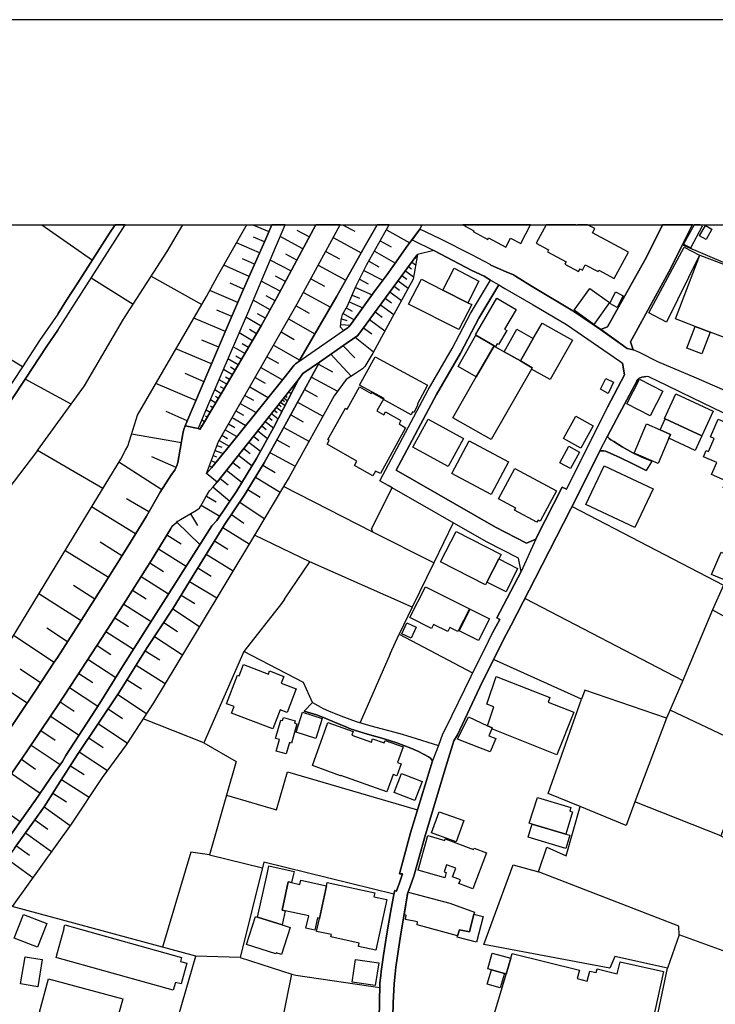
# Model space of a CAD drawing. Extents: x -10 to 410, y -24 to 273.
# Drawn here: x 255 to 335, y 160 to 273 of the extents above; entities that cross this region are included whole.
import ezdxf

# ---------------------------------------------------------------- set-up
doc = ezdxf.new("R2010")
doc.units = 0
for name, color, linetype in [('05_DM_LINE', 7, 'Continuous'), ('06_HOUSE_POLY', 160, 'Continuous'), ('08_ROAD_LINE', 3, 'Continuous'), ('09_ROAD_POLY', 5, 'Continuous'), ('印刷レイアウト', 1, 'Continuous'), ('印刷用フレーム', 1, 'Continuous'), ('背景', 3, 'Continuous')]:
    doc.layers.add(name, color=color, linetype=linetype)

msp = doc.modelspace()

# ---------------------------------------------------------------- linework, layer by layer
at = {"layer": '05_DM_LINE', "color": 253}
for p, q in [((257.510552, 249.647122), (263.294179, 245.587077)), ((281.683409, 249.647122), (283.528258, 248.864568)), ((291.987001, 249.647122), (293.408447, 248.911422)), ((288.153299, 248.24738), (286.793864, 248.969988)), ((297.01374, 249.071446), (299.693335, 247.571452)), ((282.468891, 246.415278), (279.838905, 247.575414)), ((283.018728, 247.669293), (281.768503, 248.219991)), ((287.423972, 246.887945), (284.823269, 248.274596)), ((290.914198, 248.165386), (294.098844, 246.430953)), ((296.303706, 247.805891), (297.573223, 247.091033)), ((286.728752, 245.587077), (285.48335, 246.251291)), ((290.04879, 246.579264), (291.633879, 245.716096)), ((295.629156, 246.602863), (298.039, 245.24739)), ((281.283434, 243.716045), (278.363371, 244.997276)), ((281.89356, 245.102696), (280.503809, 245.712134)), ((286.063504, 244.340986), (283.688455, 245.595001)), ((289.193373, 245.001238), (292.343913, 243.286442)), ((294.988368, 245.462192), (296.129039, 244.825366)), ((299.928635, 245.360562), (300.363406, 245.036378)), ((300.298983, 245.860617), (300.3889, 245.794127)), ((294.424061, 244.388011), (296.593783, 243.28248)), ((299.188628, 244.352699), (300.133963, 243.657479)), ((299.558632, 244.856717), (299.903486, 244.602813)), ((255.273652, 233.364567), (239.603635, 242.930908)), ((263.164299, 243.552059), (267.968829, 240.540356)), ((270.028307, 243.731721), (275.833982, 240.48179)), ((280.638856, 242.255153), (279.108545, 242.930908)), ((284.833949, 242.016924), (282.658371, 243.165347)), ((285.438563, 243.149672), (284.298926, 243.751185)), ((288.338989, 243.430964), (289.903407, 242.579336)), ((293.914187, 243.3879), (294.914299, 242.876131)), ((298.353537, 243.219952), (299.523492, 242.360573)), ((298.783141, 243.805962), (299.334012, 243.407537)), ((279.978776, 240.716056), (276.754167, 242.106669)), ((287.493218, 241.880154), (290.593804, 240.196536)), ((293.073239, 241.579397), (293.943471, 241.204399)), ((293.44841, 242.446528), (295.368362, 241.614537)), ((297.408203, 241.930969), (298.738354, 240.950495)), ((297.89844, 242.602763), (298.518557, 242.141809)), ((283.683632, 239.899569), (281.738531, 240.985635)), ((284.25414, 240.930858), (283.228535, 241.501194)), ((292.738376, 240.79426), (294.303828, 240.122294)), ((296.323343, 240.462153), (297.843663, 239.341119)), ((296.88386, 241.219902), (297.593894, 240.696592)), ((279.283211, 239.10668), (277.58409, 239.841002)), ((283.143785, 238.93098), (282.2236, 239.442577)), ((286.653304, 240.356733), (288.169146, 239.489602)), ((292.049013, 239.469965), (293.31853, 238.755108)), ((292.408336, 240.106619), (293.073239, 239.727831)), ((295.723551, 239.645665), (296.539006, 239.040362)), ((278.553885, 237.407387), (274.938601, 238.946483)), ((282.633911, 238.013034), (280.90344, 239.024687)), ((285.794097, 238.845025), (288.808556, 237.122305)), ((291.768582, 238.219912), (292.838973, 238.110531)), ((291.848853, 238.841063), (292.488262, 238.669153)), ((295.073462, 238.766821), (296.829083, 237.477839)), ((281.648614, 236.34113), (280.128982, 237.231687)), ((282.124037, 237.149693), (281.313406, 237.62615)), ((284.933512, 237.34503), (286.433507, 236.485651)), ((294.383754, 237.821487), (295.323231, 237.126267)), ((277.783217, 235.602846), (275.863265, 236.415199)), ((281.19834, 235.575457), (280.488306, 235.997309)), ((293.443587, 236.731631), (295.528559, 235.06765)), ((276.963973, 233.680827), (272.883946, 235.41526)), ((280.778383, 234.864562), (279.438585, 235.649699)), ((284.073272, 235.845036), (287.068438, 234.130067)), ((292.039022, 235.751157), (293.383987, 234.395684)), ((280.018739, 233.567655), (278.838794, 234.255124)), ((280.388742, 234.192596), (279.758979, 234.559843)), ((283.308805, 234.51299), (284.64378, 233.751279)), ((289.238504, 233.665324), (290.833927, 232.786308)), ((290.653404, 234.786358), (292.954039, 232.266787)), ((276.098565, 231.641847), (273.928844, 232.567716)), ((279.348668, 232.426984), (278.313417, 233.03246)), ((279.673885, 232.977855), (279.118191, 233.302039)), ((282.598771, 233.270688), (285.084063, 231.852859)), ((260.853673, 229.055958), (255.573375, 231.934852)), ((275.169078, 229.47781), (270.573321, 231.450472)), ((278.714081, 231.345052), (277.818357, 231.876286)), ((279.028274, 231.887999), (278.549061, 232.165329)), ((281.943514, 232.122266), (283.093831, 231.465975)), ((286.593704, 231.477861), (286.673975, 231.41137)), ((288.424083, 232.180832), (291.388932, 230.54424)), ((278.073294, 230.270699), (277.323296, 230.715978)), ((278.393688, 230.809856), (277.983377, 231.052047)), ((281.334077, 231.059798), (283.459012, 229.841096)), ((285.81339, 230.497386), (286.088997, 230.274661)), ((286.204064, 230.985556), (286.293981, 230.915276)), ((287.628955, 230.739577), (289.068316, 229.946516)), ((277.438707, 229.196518), (276.823413, 229.559804)), ((277.753933, 229.735676), (277.414247, 229.934802)), ((280.249216, 229.161378), (282.073394, 228.114586)), ((280.768736, 230.075534), (281.754034, 229.51295)), ((284.87908, 229.317613), (285.388609, 228.915226)), ((285.084063, 229.571517), (285.308683, 229.391855)), ((285.263897, 229.801994), (285.673863, 229.469887)), ((285.428917, 230.005082), (285.61323, 229.856771)), ((286.834172, 229.294187), (289.71875, 227.704275)), ((274.178613, 227.177003), (271.743275, 228.227757)), ((276.798953, 228.122338), (276.329042, 228.399668)), ((277.118313, 228.661323), (276.848562, 228.82152)), ((279.763802, 228.309751), (280.608539, 227.82537)), ((284.138729, 228.376241), (284.483583, 228.102873)), ((284.408135, 228.719889), (285.03342, 228.227757)), ((284.658249, 229.036321), (284.93868, 228.809806)), ((276.158165, 227.044195), (275.833982, 227.239532)), ((276.478559, 227.587142), (276.278399, 227.700486)), ((279.313528, 227.524613), (280.883803, 226.626305)), ((283.124148, 227.09501), (284.063626, 226.345013)), ((283.493118, 227.567677), (283.918932, 227.231608)), ((283.834182, 227.989529), (284.598649, 227.388015)), ((286.039044, 227.856721), (287.478749, 227.05987)), ((275.833982, 226.516923), (275.714092, 226.594954)), ((278.508754, 226.122287), (279.858542, 225.352825)), ((278.893571, 226.802005), (279.623931, 226.380153)), ((282.268731, 226.016867), (283.393555, 225.12631)), ((282.713837, 226.579279), (283.228535, 226.169141)), ((285.243226, 226.411331), (288.128838, 224.825381)), ((273.504064, 224.626255), (267.794162, 225.626194)), ((277.818357, 224.915298), (278.978665, 224.251256)), ((278.148397, 225.497347), (278.778505, 225.138024)), ((281.248983, 224.731675), (282.58878, 223.669207)), ((281.778494, 225.399679), (282.393788, 224.915298)), ((284.448443, 224.969903), (285.888837, 224.177014)), ((264.499273, 219.407452), (257.01377, 223.774627)), ((277.36326, 223.7512), (278.294124, 223.415304)), ((277.579267, 224.341001), (278.143574, 224.130161)), ((280.669173, 224.001142), (281.3985, 223.419265)), ((283.653315, 223.532437), (286.533415, 221.942697)), ((271.258895, 219.247255), (266.338954, 222.415365)), ((272.893593, 221.801965), (270.128904, 223.044267)), ((276.938479, 222.579351), (277.45421, 222.391938)), ((277.153453, 223.165362), (277.51381, 223.036343)), ((279.388631, 222.391938), (280.223722, 221.731685)), ((280.049056, 223.219967), (281.608306, 221.985589)), ((276.508876, 221.407502), (276.608439, 221.364438)), ((276.72385, 221.989551), (276.878879, 221.934774)), ((278.688588, 221.501208), (280.463845, 220.094921)), ((282.848541, 222.094971), (284.25414, 221.239553)), ((277.93859, 220.555874), (278.883925, 219.805877)), ((281.993123, 220.684893), (284.813623, 218.969925)), ((277.12417, 219.579362), (279.058591, 217.934846)), ((281.129093, 219.270681), (282.548817, 218.411475)), ((295.468959, 214.387948), (285.20912, 219.626215)), ((269.778537, 216.719933), (267.223655, 218.204424)), ((276.388642, 218.540321), (277.483493, 217.887992)), ((268.243403, 214.196573), (263.204262, 217.290268)), ((275.763702, 217.477854), (277.903451, 216.235552)), ((280.214076, 217.852852), (283.003914, 215.946509)), ((274.56343, 216.512882), (275.348568, 215.141907)), ((279.233602, 216.415214), (280.669173, 215.43095)), ((272.988333, 215.555835), (275.633822, 212.989583)), ((278.238314, 214.930895), (281.273443, 213.055901)), ((271.853518, 214.071516), (273.458933, 213.075366)), ((277.294013, 213.407473), (278.823291, 212.462139)), ((288.223579, 210.989533), (281.874268, 214.059802)), ((265.13386, 209.180858), (260.158453, 212.274726)), ((266.693454, 211.680964), (264.188525, 213.239525)), ((270.868221, 212.477814), (274.058724, 210.501191)), ((276.343856, 211.864415), (279.423771, 209.962206)), ((269.879134, 210.891865), (271.459055, 209.891926)), ((275.383708, 210.317567), (276.933656, 209.35673)), ((285.339, 206.712103), (288.223579, 210.989533)), ((299.958952, 205.790367), (288.223579, 210.989533)), ((268.883846, 209.309877), (272.044032, 207.32154)), ((263.573231, 206.700389), (261.118256, 208.262912)), ((267.888902, 207.731679), (269.468823, 206.739491)), ((274.428727, 208.751255), (277.558596, 206.852835)), ((262.013637, 204.247309), (257.158464, 207.329291)), ((273.473747, 207.18477), (275.044021, 206.227722)), ((312.903554, 206.80202), (330.993405, 197.407416)), ((266.888791, 206.157442), (270.028307, 204.137927)), ((272.513599, 205.606744), (275.598682, 203.579305)), ((334.388892, 205.505113), (330.993405, 197.407416)), ((265.874211, 204.587168), (267.448275, 203.571554)), ((260.448185, 201.83712), (258.073481, 203.380178)), ((271.478692, 204.036469), (273.05379, 203.001218)), ((258.903404, 199.462071), (254.253904, 202.544226)), ((264.858596, 203.001218), (268.018783, 200.966028)), ((270.428971, 202.434844), (273.633944, 200.329374)), ((297.459191, 200.430832), (298.458957, 202.704423)), ((263.829202, 201.415268), (265.41429, 200.387941)), ((262.783271, 199.821567), (265.978597, 197.7316)), ((269.368226, 200.806003), (271.013604, 199.76679)), ((297.459191, 200.430832), (294.013751, 192.567574)), ((257.358624, 197.13801), (255.018715, 198.692609)), ((268.323329, 199.145812), (271.643712, 197.055844)), ((255.803852, 194.794139), (251.058577, 197.946574)), ((261.73355, 198.204267), (263.343788, 197.149723)), ((260.664193, 196.579388), (263.914296, 194.442567)), ((267.268785, 197.469945), (268.943446, 196.415229)), ((330.993405, 197.407416), (329.143734, 193.079343)), ((266.209074, 195.802002), (269.49914, 193.594902)), ((259.588978, 194.950374), (261.218853, 193.876194)), ((258.504118, 193.305858), (261.763867, 191.110643)), ((265.09872, 194.14181), (266.758911, 193.024738)), ((329.143734, 193.079343), (325.488487, 183.489575)), ((337.67379, 190.13792), (329.533374, 193.985575)), ((263.973551, 192.462154), (267.329074, 190.216124)), ((276.068593, 190.251264), (269.103643, 192.981675)), ((257.393764, 191.661342), (259.043964, 190.552021)), ((262.874221, 190.817638), (264.518566, 189.716069)), ((256.273419, 189.989437), (259.608615, 187.747369)), ((261.799007, 189.212223), (265.013626, 187.055938)), ((255.158241, 188.352844), (256.793972, 187.231638)), ((260.773402, 187.61456), (262.368137, 186.594984)), ((254.039274, 186.712118), (257.318316, 184.470049)), ((259.763645, 186.0324), (262.928654, 184.012885)), ((258.763878, 184.466088), (260.329329, 183.466149)), ((278.683765, 184.251286), (276.728673, 177.39968)), ((251.794105, 183.462187), (255.023538, 181.212195)), ((257.773413, 182.915278), (260.768579, 180.782419)), ((335.358341, 179.587143), (325.488487, 183.489575)), ((256.709223, 181.415283), (258.20405, 180.352816)), ((255.643655, 179.927002), (258.62883, 177.802067)), ((254.583944, 178.434759), (256.073258, 177.376253)), ((276.728673, 177.39968), (282.789285, 175.907437)), ((253.513897, 176.950439), (256.483569, 174.817581)), ((330.563458, 168.216089), (329.233306, 164.395822)), ((337.448481, 165.719945), (330.563458, 168.216089)), ((280.243359, 165.6302), (275.143585, 165.786435)), ((283.688455, 151.415219), (286.168924, 163.739532))]:
    msp.add_line(p, q, dxfattribs=at)
for points in [[(253.238289, 190.934771), (256.723692, 196.180962), (258.92373, 199.497384), (259.283398, 200.040331), (261.753876, 203.841132), (264.553706, 208.247409), (267.368349, 212.77082), (269.493283, 216.235552), (271.084229, 218.969925), (272.383719, 220.98944), (272.738219, 221.516884), (272.883946, 221.782501), (272.978687, 221.989551), (273.098576, 222.380225), (273.374183, 223.895722), (273.723861, 225.895772), (273.823424, 226.270771), (273.93849, 226.594954), (274.129004, 227.05987), (275.773692, 230.887888), (278.643457, 237.62615), (280.638856, 242.247401), (283.063515, 247.766789), (283.860021, 249.647122)], [(253.983464, 202.094986), (262.963794, 216.895805), (266.543937, 222.751261), (267.084128, 223.794264), (267.343888, 224.235581), (267.563685, 224.864483), (268.129026, 226.712088), (268.308515, 227.30206), (268.463889, 227.82537), (276.368316, 241.395774), (277.64369, 243.731721), (280.943403, 249.516897), (281.011616, 249.647122)], [(257.01377, 223.774627), (260.853673, 229.055958), (262.403277, 231.184855), (266.848828, 238.809885), (271.868332, 246.567551), (273.674596, 249.647122)], [(275.603505, 226.180854), (275.418848, 226.266809), (275.523579, 226.512961), (276.539193, 228.88801), (279.233602, 235.169108), (281.23348, 239.786397), (284.28928, 247.020753), (285.410314, 249.647122)], [(275.603505, 226.180854), (275.938713, 226.676948), (278.893571, 231.649599), (282.658371, 238.055926), (284.408135, 241.21215), (286.423861, 245.020703), (288.905707, 249.647122)], [(276.398633, 221.110535), (277.743254, 224.790241), (286.773538, 240.559821), (291.721384, 249.647122)], [(276.398633, 221.110535), (276.943302, 221.774577), (279.028274, 224.309823), (283.249205, 229.575479), (285.26872, 232.079374), (286.423861, 233.555942), (286.573378, 233.680827), (286.959229, 233.942654), (291.313485, 241.434875), (294.289014, 246.770812), (295.951961, 249.647122)], [(291.733442, 237.911404), (291.818536, 238.727719), (291.988379, 239.364545), (292.548896, 240.360522), (293.539016, 242.649616), (294.783385, 245.090983), (297.169113, 249.344987), (297.327588, 249.647122)], [(291.733442, 237.911404), (292.098622, 237.497304), (292.584036, 237.821487), (292.698413, 237.930869), (293.008816, 238.329294), (294.548774, 240.469904), (295.593671, 241.930969), (297.079197, 243.934809), (298.128917, 245.372275), (299.289225, 247.020753), (300.84882, 249.141899), (301.128217, 249.647122)], [(330.943452, 247.344937), (341.368311, 242.89973), (341.794124, 242.770711), (342.028391, 242.809813), (344.672846, 249.647122)], [(330.943452, 247.344937), (330.964122, 247.380077), (332.095492, 249.647122)], [(300.558743, 246.216151), (300.088832, 243.3879), (297.658317, 239.012973), (295.438642, 234.899702), (294.518457, 233.37628), (294.268688, 233.130128), (293.343679, 232.497264), (292.918899, 232.247323), (292.393522, 231.880075), (291.004115, 230.040222), (285.843707, 220.692645), (285.20912, 219.626215), (281.874268, 214.059802), (275.438485, 203.309899), (270.298747, 194.841165), (267.188515, 189.997361), (264.433816, 186.27459), (260.858496, 180.907476), (254.088883, 171.477733)], [(254.383784, 178.161391), (257.773413, 182.91924), (258.964038, 184.78252), (259.353678, 185.391785), (261.593679, 188.907505), (266.318283, 195.965988), (269.589057, 201.157403), (272.549083, 205.66531), (275.148408, 209.934817), (278.048834, 214.626176), (278.398511, 215.196512), (280.718783, 218.594926), (282.999091, 222.344912), (284.928689, 225.844957), (289.35357, 233.876164), (292.523402, 236.091016), (293.723674, 236.926968), (300.499143, 246.137948), (300.558743, 246.216151)], [(252.808686, 184.915328), (255.733572, 189.192586), (258.638821, 193.512908), (259.283398, 194.485631), (261.478613, 197.821517), (264.353545, 202.220043), (267.178868, 206.610645), (270.058624, 211.176946), (272.259006, 214.720055), (272.518766, 215.141907), (272.928733, 215.497268), (273.063436, 215.64179), (273.164033, 215.704319), (273.403467, 215.841089), (275.053668, 216.790213), (275.463978, 217.059791), (275.573188, 217.161422), (275.683775, 217.32937), (276.238436, 218.294169), (276.743142, 219.137873), (277.138639, 219.602789), (277.588913, 220.122309), (282.523668, 226.341051), (286.928912, 231.895751)], [(286.928912, 231.895751), (284.058803, 226.337089), (282.134028, 222.844968), (279.878868, 219.137873), (277.56342, 215.739459), (276.988433, 215.126232), (266.834014, 199.094996), (264.148562, 194.802063), (260.268696, 188.78641), (259.858385, 188.094979), (259.353678, 187.387873), (258.948191, 186.872314), (256.738506, 183.61446), (253.368169, 178.887961)], [(257.01377, 223.774627), (249.558583, 214.012949), (245.499227, 208.637911), (241.448484, 203.852846), (241.23351, 203.532452), (238.483634, 200.247381), (236.993286, 197.735562), (234.258914, 193.200438), (232.813696, 190.227837), (231.528331, 187.57942), (229.968736, 182.751291), (229.548779, 180.926941), (228.914193, 178.177066), (227.463808, 172.26287), (227.329104, 171.919222)], [(302.433564, 210.895827), (295.468959, 214.387948), (295.313585, 214.770698), (297.688634, 219.466018)], [(318.298918, 217.345045), (335.664266, 208.309766), (334.388892, 205.505113), (341.174007, 201.747375), (338.943308, 196.227816), (340.193533, 195.5872), (337.67379, 190.13792), (341.993251, 187.794222), (339.938596, 183.30199), (337.103627, 184.137942), (335.358341, 179.587143), (339.039081, 177.876137), (337.53323, 172.887983), (339.628882, 172.044279), (337.539087, 165.989524)], [(304.658407, 215.477804), (302.433564, 210.895827), (299.958952, 205.790367), (298.458957, 202.704423), (306.893585, 198.286433)], [(285.339, 206.712103), (284.993113, 206.200506), (280.664006, 200.720048)], [(288.548796, 194.872343), (287.513889, 197.161437), (280.664006, 200.720048), (276.068593, 190.251264), (279.783439, 188.087227), (278.683765, 184.251286), (284.423983, 182.579381), (285.688677, 186.927091), (300.593883, 182.571457)], [(314.433521, 175.46612), (315.388845, 178.282486), (317.613344, 177.305973), (319.218758, 182.946628), (315.539052, 184.426986), (319.363452, 195.235628), (309.283447, 199.809854)], [(329.143734, 193.079343), (319.768595, 196.274669), (319.363452, 195.235628)], [(325.488487, 183.489575), (324.483553, 180.766916), (319.218758, 182.946628)], [(276.728673, 177.39968), (274.568598, 177.696475), (271.343989, 166.809801)], [(297.879148, 172.887983), (282.948448, 176.552014), (280.243359, 165.6302), (286.168924, 163.739532), (286.638835, 163.591048), (296.243072, 162.192684)], [(308.168959, 167.122271), (311.558588, 176.255219), (314.433521, 175.46612)], [(330.563458, 168.216089), (330.544165, 169.212238), (314.433521, 175.46612)], [(269.468823, 154.305827), (272.438496, 156.411469), (275.143585, 165.786435), (254.088883, 171.477733)], [(327.393625, 155.696612), (329.233306, 164.395822), (323.183719, 165.751295), (322.643528, 164.411325), (308.168959, 167.122271)]]:
    msp.add_lwpolyline(points, dxfattribs=at)
at = {"layer": '06_HOUSE_POLY', "color": 255}
for points in [[(306.958008, 248.852855), (308.62819, 247.966088), (308.723619, 248.126284), (310.693525, 247.07932), (311.243362, 248.114571), (312.413317, 247.497382), (313.548131, 249.647122), (305.770828, 249.647122), (307.018641, 248.950524)], [(315.603475, 246.770812), (315.483586, 246.544124), (317.62299, 245.391912), (317.483464, 245.126295), (319.043058, 244.286381), (319.208078, 244.602813), (319.483341, 244.45054), (319.813726, 245.059805), (321.273413, 244.274668), (321.358507, 244.430903), (323.133765, 243.477817), (324.758816, 246.485558), (320.628147, 248.712123), (320.898587, 249.204427), (320.077276, 249.647122), (318.934882, 249.647122), (318.888718, 249.559789), (318.727143, 249.647122), (315.340614, 249.647122), (314.19822, 247.532522)], [(331.908423, 246.981651), (333.253044, 249.501222), (332.983982, 249.647122), (332.280838, 249.647122), (331.088835, 247.415217)], [(333.658187, 247.930948), (332.90819, 248.356761), (333.58894, 249.544113), (334.333081, 249.122262), (333.658187, 247.930948)], [(329.143734, 238.462103), (327.113194, 239.55592), (331.143612, 247.051931), (332.913013, 246.145699), (329.143734, 238.462103)], [(332.413129, 237.989435), (330.173817, 238.841063), (332.938506, 246.145699), (341.803771, 242.790348), (339.038048, 235.48175), (334.138778, 237.337107), (332.413129, 237.989435)], [(303.478461, 242.149733), (304.763826, 244.66138), (307.603619, 243.17706), (306.337891, 240.700381), (303.478461, 242.149733)], [(306.337891, 240.700381), (306.792988, 240.477828), (305.332956, 237.610647), (299.558632, 240.536395), (301.018663, 243.407537), (303.478461, 242.149733), (306.337891, 240.700381)], [(320.787999, 238.216123), (318.538007, 239.841002), (320.343926, 242.341108), (322.593918, 240.720018), (320.787999, 238.216123)], [(323.483442, 240.149683), (322.623201, 240.62235), (323.283282, 241.946472), (324.143522, 241.477767), (323.483442, 240.149683)], [(307.278402, 236.977783), (307.208122, 237.016885), (309.678944, 241.204399), (311.883805, 239.907492), (310.563645, 237.669214), (310.808591, 237.524692), (309.858434, 235.915316), (309.713051, 236.00506), (309.508757, 235.65745), (309.34856, 235.751157), (307.278402, 236.977783)], [(312.377832, 234.020685), (313.848888, 236.602785), (314.868292, 238.372358), (318.333024, 236.415199), (315.773663, 231.880075), (313.648383, 233.094988), (313.733477, 233.247262), (312.377832, 234.020685)], [(310.508868, 235.087115), (311.978545, 237.657501), (313.848888, 236.602785), (312.377832, 234.020685), (310.508868, 235.087115)], [(332.413129, 237.989435), (334.138778, 237.337107), (333.163127, 234.841135), (331.443335, 235.505177), (332.413129, 237.989435)], [(307.278402, 236.977783), (309.34856, 235.751157), (307.318365, 232.192546), (305.223747, 233.391783), (307.278402, 236.977783)], [(309.34856, 235.751157), (309.508757, 235.65745), (310.508868, 235.087115), (312.377832, 234.020685), (313.733477, 233.247262), (313.648383, 233.094988), (309.02851, 225.009005), (304.643593, 227.520824), (307.318365, 232.192546), (309.34856, 235.751157)], [(299.848709, 227.864472), (296.67302, 229.587192), (296.7433, 229.716039), (293.933824, 231.23946), (295.703225, 234.505066), (301.723874, 231.23567), (300.528426, 229.032532), (300.618343, 228.985506), (300.143609, 228.110624), (300.018552, 228.180904), (299.848709, 227.864472)], [(322.428898, 230.302049), (321.547987, 230.770755), (322.15329, 232.009094), (323.038336, 231.575529), (322.428898, 230.302049)], [(327.248242, 227.71995), (324.578293, 229.091098), (326.033157, 231.930891), (328.703106, 230.559915), (327.248242, 227.71995)], [(295.448288, 220.837166), (293.337823, 222.032442), (293.623077, 222.536287), (290.213121, 224.47002), (290.458067, 224.907547), (290.288224, 225.001253), (292.328065, 228.595005), (292.493085, 228.505088), (293.938647, 231.056009), (295.273622, 230.302049), (295.333222, 230.407469), (296.658206, 229.657472), (295.898562, 228.321464), (296.728486, 227.852759), (296.917966, 228.184866), (298.668075, 227.196468), (298.458268, 226.825431), (299.188628, 226.356726), (296.348836, 221.102783), (295.763859, 221.395789), (295.448288, 220.837166)], [(328.962866, 227.391805), (328.878117, 227.430907), (330.193454, 230.255196), (334.488455, 228.255146), (333.16795, 225.430857), (328.962866, 227.391805)], [(304.108569, 221.919271), (300.053692, 224.126199), (301.808624, 227.356665), (305.863501, 225.145775), (304.108569, 221.919271)], [(319.318321, 224.009066), (317.30363, 225.12631), (318.718875, 227.68481), (320.733567, 226.571528), (319.318321, 224.009066)], [(328.403383, 226.130211), (328.962866, 227.391805), (333.16795, 225.430857), (332.393492, 223.758952), (329.408317, 225.176953), (329.598831, 225.610691), (328.403383, 226.130211)], [(339.453182, 218.395799), (337.448481, 219.274643), (337.243153, 218.817651), (335.603632, 219.532509), (335.928849, 220.274582), (334.283127, 220.997363), (334.883952, 222.364549), (333.35364, 223.036343), (333.678857, 223.770665), (333.92277, 223.661456), (334.573204, 225.145775), (334.168061, 225.325437), (335.063441, 227.364589), (339.553779, 225.399679), (339.403228, 225.05982), (339.908279, 224.837094), (339.634049, 224.212154), (341.613257, 223.345024), (339.453182, 218.395799)], [(329.408317, 225.176953), (328.153269, 222.274632), (325.403394, 223.466119), (326.848611, 226.805967), (328.403383, 226.130211), (329.598831, 225.610691), (329.408317, 225.176953)], [(309.00784, 218.716021), (304.507856, 221.12621), (306.51359, 224.876196), (311.018742, 222.466007), (309.00784, 218.716021)], [(318.118395, 221.684832), (316.898486, 222.356626), (317.938561, 224.247294), (319.158124, 223.571539), (318.118395, 221.684832)], [(314.263677, 215.544122), (311.703282, 216.91527), (311.833162, 217.165384), (309.868424, 218.216138), (311.738422, 221.712221), (316.518492, 219.149759), (314.643671, 215.649714), (314.393557, 215.786312), (314.263677, 215.544122)], [(325.50778, 214.919181), (319.888829, 217.551923), (321.973801, 222.001264), (327.593785, 219.36456), (325.50778, 214.919181)], [(308.528282, 208.649624), (308.373253, 208.352829), (303.208021, 210.989533), (304.99327, 214.477865), (310.158157, 211.837199), (309.903564, 211.344895), (308.528282, 208.649624)], [(308.528282, 208.649624), (309.903564, 211.344895), (312.053649, 210.247287), (310.733488, 207.536342), (308.528282, 208.649624)], [(335.653586, 208.970018), (334.293118, 209.559819), (335.403472, 212.114529), (336.758773, 211.524729), (335.653586, 208.970018)], [(305.213067, 202.989505), (304.283236, 203.45442), (304.052759, 203.001218), (302.427707, 203.817706), (302.193441, 203.360541), (299.693335, 204.622308), (301.47376, 208.145779), (306.528404, 205.602782), (305.213067, 202.989505)], [(307.578125, 201.966139), (305.35845, 203.091135), (306.613498, 205.579355), (308.837996, 204.454359), (307.578125, 201.966139)], [(299.838029, 202.231756), (298.763848, 202.731639), (299.348825, 203.985654), (300.418183, 203.48956), (299.838029, 202.231756)], [(284.002992, 191.844965), (279.258062, 193.661392), (279.538148, 194.391924), (278.688588, 194.716108), (279.938468, 197.989465), (280.137939, 197.915224), (280.637823, 199.227805), (283.488295, 198.133987), (283.622998, 198.481769), (285.24805, 197.860619), (284.943503, 197.067558), (286.648481, 196.415229), (285.62322, 193.72771), (284.838083, 194.024677), (284.002992, 191.844965)], [(308.587882, 192.200499), (309.33788, 194.380211), (308.513813, 194.665293), (309.60832, 197.856657), (315.757815, 195.442678), (315.548009, 194.899731), (318.498044, 193.747347), (316.533306, 188.864441), (309.092933, 191.86064), (309.138753, 191.950385), (308.587882, 192.200499)], [(285.523657, 188.981746), (284.372995, 189.30593), (284.748166, 190.622301), (284.302715, 190.747358), (284.898372, 192.852828), (285.108523, 192.790299), (285.208086, 193.130158), (286.552707, 192.751198), (286.478638, 192.481619), (286.752867, 192.407549), (286.13275, 190.204411), (285.887804, 190.270729), (285.523657, 188.981746)], [(288.927756, 190.755109), (286.658127, 191.48168), (287.393655, 193.766812), (289.658116, 193.040241), (288.927756, 190.755109)], [(308.587882, 192.200499), (309.138753, 191.950385), (309.092933, 191.86064), (308.76875, 191.055866), (309.548031, 190.739434), (308.917923, 189.196548), (307.603619, 189.72003), (305.172759, 190.657441), (306.422984, 193.235578), (308.587882, 192.200499)], [(297.058526, 184.614571), (291.778228, 186.516781), (291.757902, 186.466138), (288.523646, 187.630063), (290.30855, 192.579287), (293.217933, 191.532495), (293.063593, 191.106681), (295.292914, 190.302079), (295.433819, 190.696543), (296.748123, 190.227837), (296.853543, 190.508957), (298.923012, 189.766884), (298.283257, 187.981635), (298.703215, 187.829362), (298.208154, 186.450463), (297.778551, 186.606698), (297.058526, 184.614571)], [(300.273489, 183.641848), (297.903263, 184.536367), (298.728708, 186.720041), (301.098589, 185.82535), (300.273489, 183.641848)], [(313.7383, 180.915228), (313.382766, 181.024609), (314.342914, 183.981707), (318.153535, 182.825361), (318.028478, 182.419184), (318.363341, 182.321516), (317.593018, 179.786442), (313.7383, 180.915228)], [(305.007739, 178.899674), (302.188618, 179.91925), (303.063672, 182.344942), (305.882794, 181.325366), (305.007739, 178.899674)], [(317.593018, 179.786442), (318.028478, 179.657423), (317.568557, 178.13004), (313.252886, 179.43487), (313.563634, 180.454274), (313.7383, 180.915228), (317.593018, 179.786442)], [(306.908398, 173.505172), (305.32331, 174.106685), (305.48833, 174.540251), (304.582959, 174.880109), (304.953307, 175.856622), (303.918056, 176.251257), (303.618332, 175.450445), (303.873269, 175.380165), (303.708249, 174.782441), (300.64866, 175.634068), (301.74799, 179.602818), (303.698258, 179.059871), (303.748212, 179.219896), (307.007962, 177.997404), (307.068595, 178.165352), (308.467993, 177.633946), (306.908398, 173.505172)], [(286.127927, 174.22778), (285.762747, 174.305984), (285.06856, 171.071556), (285.393777, 171.001276), (285.043066, 169.3919), (282.238414, 170.266782), (283.332921, 175.204293), (283.538249, 176.133952), (286.418004, 175.50126), (286.353581, 175.204293), (286.127927, 174.22778)], [(286.127927, 174.22778), (287.097721, 174.016941), (287.198318, 174.485646), (290.128027, 173.84503), (289.323253, 170.114509), (289.103456, 170.165324), (288.802699, 168.770749), (287.788118, 168.985551), (288.097833, 170.419227), (285.393777, 171.001276), (285.06856, 171.071556), (285.762747, 174.305984), (286.127927, 174.22778)], [(289.323253, 170.114509), (290.128027, 173.84503), (290.207954, 174.22778), (295.683588, 173.044218), (295.582992, 172.591016), (297.047846, 172.274584), (295.797965, 166.477866), (293.818414, 166.907469), (293.903507, 167.294181), (290.643758, 167.997325), (290.698191, 168.251229), (288.998036, 168.614514), (289.323253, 170.114509)], [(307.018641, 170.594927), (306.518758, 168.559909), (305.403581, 168.805889), (305.177927, 168.122382), (300.523603, 169.364511), (300.583203, 169.720045), (299.207921, 169.989452), (299.273378, 170.497259), (299.073218, 170.540323), (299.512812, 173.130173), (304.29805, 171.864445), (307.092711, 170.825404), (307.018641, 170.594927)], [(257.023416, 166.817552), (254.342787, 167.852804), (255.392508, 170.559787), (258.073481, 169.520747), (257.023416, 166.817552)], [(307.018641, 170.594927), (308.123139, 170.321559), (307.323188, 167.395812), (305.12315, 167.954262), (305.177927, 168.122382), (305.403581, 168.805889), (306.518758, 168.559909), (307.018641, 170.594927)], [(272.578366, 161.876252), (259.278575, 165.602812), (259.128025, 165.641914), (259.283398, 166.196574), (260.057856, 168.966086), (260.038219, 168.977799), (260.148462, 169.372263), (273.528524, 165.626238), (273.403467, 165.18096), (274.137617, 164.969948), (273.47857, 162.602823), (272.832959, 162.782484), (272.578366, 161.876252)], [(282.238414, 170.266782), (285.043066, 169.3919), (285.978754, 169.091143), (284.983466, 165.962135), (284.363349, 166.161434), (284.328209, 166.044128), (280.967863, 167.122271), (281.998291, 170.341024), (282.238414, 170.266782)], [(309.05297, 164.21995), (308.658162, 164.341045), (309.143576, 166.122332), (311.283325, 165.544245), (310.738311, 163.712143), (310.542974, 163.782423), (309.05297, 164.21995)], [(257.028239, 162.286391), (255.073492, 162.614536), (255.597835, 165.727696), (257.552927, 165.395761), (257.028239, 162.286391)], [(295.738365, 162.419199), (293.073239, 162.821586), (293.46288, 165.415226), (296.123183, 165.016801), (295.738365, 162.419199)], [(309.05297, 164.21995), (310.542974, 163.782423), (310.058594, 162.145831), (308.573413, 162.587147), (309.05297, 164.21995)], [(262.573465, 156.997308), (259.988265, 157.69649), (260.017548, 157.805872), (259.278575, 158.00517), (257.153296, 158.587219), (257.352767, 159.325503), (257.233567, 159.360643), (258.273641, 163.18091), (259.278575, 162.907541), (266.778548, 160.876313), (265.738474, 157.024696), (262.798085, 157.825509), (262.573465, 156.997308)]]:
    msp.add_lwpolyline(points, close=True, dxfattribs=at)
msp.add_lwpolyline([(309.21799, 158.610646), (310.738311, 163.712143), (310.738311, 163.712143), (311.283325, 165.544245), (311.443522, 166.091154), (319.137798, 164.192562), (318.898364, 163.21605), (320.043169, 162.930968), (320.328079, 164.07939), (321.063607, 163.899729), (321.167993, 164.317619), (323.463116, 163.747283), (323.808659, 165.134106), (328.7882, 164.032537), (327.478719, 158.11059)], dxfattribs=at)
at = {"layer": '08_ROAD_LINE', "color": 253}
for p, q in [((308.999227, 245.020703), (310.758982, 244.247279)), ((327.438411, 222.520785), (326.789011, 221.454355)), ((287.588992, 193.891869), (288.548796, 194.872343))]:
    msp.add_line(p, q, dxfattribs=at)
for points in [[(259.353678, 239.391762), (260.334153, 240.997348), (261.63881, 242.977762), (263.313471, 245.622389), (265.268563, 248.657518), (265.892814, 249.647122)], [(259.353678, 237.544157), (262.033274, 241.805912), (264.168888, 245.094945), (267.044165, 249.647122)], [(283.860021, 249.647122), (283.063515, 247.766789), (280.638856, 242.247401), (278.643457, 237.62615), (275.773692, 230.887888), (274.129004, 227.05987), (273.93849, 226.594954), (273.823424, 226.270771), (273.723861, 225.895772), (273.374183, 223.895722), (273.098576, 222.380225), (272.978687, 221.989551), (272.883946, 221.782501)], [(275.603505, 226.180854), (275.418848, 226.266809), (275.523579, 226.512961), (276.539193, 228.88801), (279.233602, 235.169108), (281.23348, 239.786397), (284.28928, 247.020753), (285.410314, 249.647122)], [(275.603505, 226.180854), (275.938713, 226.676948), (278.893571, 231.649599), (282.658371, 238.055926), (284.408135, 241.21215), (286.423861, 245.020703), (288.905707, 249.647122)], [(276.398633, 221.110535), (277.743254, 224.790241), (286.773538, 240.559821), (291.721384, 249.647122)], [(286.959229, 233.942654), (291.313485, 241.434875), (294.289014, 246.770812), (295.951961, 249.647122)], [(292.098622, 237.497304), (291.733442, 237.911404), (291.818536, 238.727719), (291.988379, 239.364545), (292.548896, 240.360522), (293.539016, 242.649616), (294.783385, 245.090983), (297.169113, 249.344987), (297.327588, 249.647122)], [(321.56349, 237.645787), (322.363441, 237.930869), (326.688414, 245.66528), (328.233539, 248.747263), (328.68278, 249.647122)], [(330.943452, 247.344937), (330.964122, 247.380077), (332.095492, 249.647122)], [(300.84882, 249.141899), (299.289225, 247.020753), (298.128917, 245.372275), (297.079197, 243.934809), (295.593671, 241.930969), (294.548774, 240.469904), (293.008816, 238.329294), (292.698413, 237.930869), (292.584036, 237.821487), (292.098622, 237.497304)], [(308.999227, 245.020703), (308.983379, 245.024665), (306.818481, 246.184801), (303.169092, 248.005189), (300.84882, 249.141899)], [(330.943452, 247.344937), (329.38868, 244.251241), (324.983436, 236.200397), (325.299007, 235.286414)], [(300.558743, 246.216151), (300.499143, 246.137948), (293.723674, 236.926968), (292.523402, 236.091016), (289.35357, 233.876164)], [(308.954096, 243.301945), (308.218913, 243.735683), (306.823305, 244.411438), (302.528304, 246.645755), (302.454234, 246.680895), (300.558743, 246.216151)], [(310.758982, 244.247279), (311.579259, 243.911382), (311.823172, 243.739472), (313.733477, 242.567623), (318.573492, 239.669264), (321.56349, 237.645787)], [(312.468783, 209.887964), (312.138742, 211.39571), (308.483496, 213.29034), (297.688634, 219.466018), (297.204253, 219.74731), (296.243072, 220.294219), (301.78313, 230.696513), (304.553676, 235.434725), (306.653461, 239.466003), (308.954096, 243.301945)], [(314.13862, 213.610562), (313.0889, 213.141857), (309.533217, 214.98171), (298.138908, 221.501208), (302.753958, 230.169241), (305.518647, 234.899702), (307.618088, 238.927018), (309.908388, 242.739533)], [(309.908388, 242.739533), (310.579148, 242.344897), (313.834074, 240.446478), (317.648484, 238.200448), (323.768696, 234.001221), (324.08909, 233.762992)], [(259.353678, 239.391762), (257.24907, 236.356632), (255.273652, 233.364567), (250.1787, 225.645831), (239.759009, 211.090991), (234.908314, 204.180819), (231.683705, 199.184741), (230.999164, 197.977752), (223.943609, 185.51288), (223.289041, 184.036312), (222.868395, 183.087188)], [(259.353678, 237.544157), (258.068313, 235.700514), (255.573375, 231.934852), (251.023437, 225.067571), (240.618216, 210.372344), (235.743405, 203.552089), (231.313702, 196.645706), (228.428779, 191.485642), (225.55867, 186.356756), (224.249189, 183.591033), (223.838878, 182.719941)], [(371.648633, 214.001236), (368.283464, 215.731707), (365.5391, 217.032403), (360.563694, 219.380063), (357.403507, 220.860593), (353.374124, 222.794153), (350.258724, 224.235581), (340.71891, 228.427056), (336.503836, 230.329438), (332.553689, 232.040272), (328.143623, 233.93473), (326.039014, 234.981695), (325.299007, 235.286414)], [(259.353678, 185.391785), (261.593679, 188.907505), (266.318283, 195.965988), (269.589057, 201.157403), (272.549083, 205.66531), (275.148408, 209.934817), (278.048834, 214.626176), (278.398511, 215.196512), (280.718783, 218.594926), (282.999091, 222.344912), (284.928689, 225.844957), (289.35357, 233.876164)], [(286.959229, 233.942654), (286.573378, 233.680827), (286.423861, 233.555942), (285.26872, 232.079374), (283.249205, 229.575479), (279.028274, 224.309823), (276.943302, 221.774577), (276.398633, 221.110535)], [(314.13862, 213.610562), (314.214068, 213.766797), (317.178917, 219.551973), (317.648484, 219.309783), (322.348627, 228.7161), (324.303719, 232.446449), (324.08909, 233.762992)], [(259.353678, 187.387873), (259.858385, 188.094979), (260.268696, 188.78641), (264.148562, 194.802063), (266.834014, 199.094996), (276.988433, 215.126232), (277.56342, 215.739459), (279.878868, 219.137873), (282.134028, 222.844968), (284.058803, 226.337089), (286.928912, 231.895751)], [(277.588913, 220.122309), (282.523668, 226.341051), (286.928912, 231.895751)], [(326.768685, 232.255074), (326.568525, 232.219934), (326.289128, 232.161367), (326.093791, 232.102801), (325.983548, 232.03631), (325.868137, 231.926929), (325.728611, 231.727802), (325.708974, 231.692662), (323.718742, 227.989529), (322.363441, 225.395717)], [(326.768685, 232.255074), (326.903388, 232.262998), (327.053939, 232.231647), (327.218959, 232.165329), (329.033146, 231.2746), (330.853535, 230.399718), (335.583995, 228.110624), (340.733379, 225.825492), (349.329237, 222.005054), (356.353442, 218.649703), (357.888921, 217.864566), (360.60848, 216.681003), (363.813452, 215.321568), (367.403586, 213.801937), (369.468921, 212.927055), (371.169076, 212.110567), (371.129112, 211.80981)], [(327.438411, 222.520785), (326.218848, 223.016878), (325.263867, 223.481622), (324.05395, 224.169263), (323.068308, 224.774738), (322.758938, 224.981616), (322.558778, 225.138024), (322.454047, 225.255157), (322.363441, 225.395717)], [(321.483564, 223.735525), (318.963821, 218.645741), (314.073164, 209.071476), (311.323288, 203.73554), (310.464081, 202.14959), (310.228437, 201.680885)], [(321.483564, 223.735525), (321.883884, 223.712099), (322.133998, 223.665245), (322.683835, 223.469908), (323.834153, 222.934885), (325.108493, 222.286346), (326.789011, 221.454355)], [(269.493283, 216.235552), (271.084229, 218.969925), (272.383719, 220.98944), (272.738219, 221.516884), (272.883946, 221.782501)], [(272.259006, 214.720055), (272.518766, 215.141907), (272.928733, 215.497268), (273.063436, 215.64179), (273.164033, 215.704319), (273.403467, 215.841089), (275.053668, 216.790213), (275.463978, 217.059791), (275.573188, 217.161422), (275.683775, 217.32937), (276.238436, 218.294169), (276.743142, 219.137873), (277.138639, 219.602789), (277.588913, 220.122309)], [(269.493283, 216.235552), (267.368349, 212.77082), (264.553706, 208.247409), (261.753876, 203.841132), (259.283398, 200.040331), (258.92373, 199.497384), (256.723692, 196.180962), (253.238289, 190.934771)], [(272.259006, 214.720055), (270.058624, 211.176946), (267.178868, 206.610645), (264.353545, 202.220043), (261.478613, 197.821517), (259.283398, 194.485631), (258.638821, 193.512908), (255.733572, 189.192586), (252.808686, 184.915328)], [(308.728442, 201.919113), (309.188707, 202.841021), (310.028277, 204.391831), (309.673777, 204.571493), (312.468783, 209.887964)], [(310.228437, 201.680885), (307.973622, 197.204328), (305.15829, 191.165248), (304.728687, 190.489492), (303.653472, 187.001161), (301.423806, 179.466048), (300.228703, 175.212217), (300.123972, 174.844969), (299.563455, 173.337223), (299.443566, 172.962225), (299.313685, 172.196552), (298.608474, 168.114459), (298.103423, 164.540344), (297.89844, 162.622287), (297.789231, 160.446537), (297.723774, 157.290313), (297.488474, 148.462084)], [(308.728442, 201.919113), (306.678955, 197.856657), (303.754069, 191.8255), (303.428852, 191.235528), (302.973755, 189.934832)], [(288.548796, 194.872343), (289.768704, 194.17695), (290.36815, 193.89962), (291.794076, 193.325495), (293.558653, 192.700382), (295.223668, 192.204289), (298.563688, 191.321483), (299.808746, 190.92702), (302.973755, 189.934832)], [(287.588992, 193.891869), (289.008716, 193.454342), (289.78903, 193.161336), (291.063715, 192.622351), (292.353559, 192.07148), (292.973676, 191.821539), (294.858488, 191.231738), (296.749156, 190.704294), (298.198164, 190.235589), (299.823215, 189.638037), (300.603529, 189.290255), (301.353526, 188.915256), (301.843764, 188.630174), (302.048747, 188.477729), (302.303684, 188.192647)], [(250.723714, 175.212217), (253.368169, 178.887961), (256.738506, 183.61446), (258.948191, 186.872314), (259.353678, 187.387873)], [(296.124216, 157.344918), (296.218956, 160.317691), (296.254096, 162.731669), (296.358483, 163.551946), (296.423939, 164.040289), (296.6837, 165.895817), (297.053703, 168.344935), (297.478483, 170.805939), (297.794054, 172.430991), (297.914288, 173.051969), (297.983534, 173.302083), (298.178871, 173.255058), (298.22848, 173.46607), (298.493408, 174.196602), (298.669108, 174.637919), (298.874091, 175.212217), (298.523381, 175.212217), (299.789109, 179.934753), (301.04898, 184.051987), (302.303684, 188.192647)], [(259.353678, 185.391785), (258.964038, 184.78252), (257.773413, 182.91924), (254.383784, 178.161391), (252.598535, 175.669208), (252.263672, 175.212217)]]:
    msp.add_lwpolyline(points, dxfattribs=at)
at = {"layer": '09_ROAD_POLY', "color": 7}
for points in [[(251.023437, 225.067571), (255.573375, 231.934852), (258.068313, 235.700514), (259.353678, 237.544157), (262.033274, 241.805912), (264.168888, 245.094945), (267.044165, 249.647122), (265.892814, 249.647122), (265.268563, 248.657518), (263.313471, 245.622389), (261.63881, 242.977762), (260.334153, 240.997348), (259.353678, 239.391762), (257.24907, 236.356632), (255.273652, 233.364567), (250.1787, 225.645831)], [(252.808686, 184.915328), (255.733572, 189.192586), (258.638821, 193.512908), (259.283398, 194.485631), (261.478613, 197.821517), (264.353545, 202.220043), (267.178868, 206.610645), (270.058624, 211.176946), (272.259006, 214.720055), (272.518766, 215.141907), (272.928733, 215.497268), (273.063436, 215.64179), (273.164033, 215.704319), (273.403467, 215.841089), (275.053668, 216.790213), (275.463978, 217.059791), (275.573188, 217.161422), (275.683775, 217.32937), (276.238436, 218.294169), (276.743142, 219.137873), (277.138639, 219.602789), (277.58788, 220.122309), (276.398633, 221.110535), (277.743254, 224.790241), (286.773538, 240.559821), (291.721384, 249.647122), (288.905707, 249.647122), (286.423861, 245.020703), (284.408135, 241.21215), (282.658371, 238.055926), (278.893571, 231.649599), (275.938713, 226.676948), (275.603505, 226.180854), (275.418848, 226.266809), (273.93849, 226.594954), (273.823424, 226.270771), (273.723861, 225.895772), (273.374183, 223.895722), (273.098576, 222.380225), (272.978687, 221.989551), (272.883946, 221.782501), (272.738219, 221.516884), (272.383719, 220.98944), (271.084229, 218.969925), (269.493283, 216.235552), (267.368349, 212.77082), (264.553706, 208.247409), (261.753876, 203.841132), (259.283398, 200.040331), (258.92373, 199.497384), (256.723692, 196.180962), (253.238289, 190.934771)], [(336.503836, 230.329438), (332.553689, 232.040272), (328.143623, 233.93473), (326.039014, 234.981695), (325.300041, 235.286414), (324.60861, 235.454362), (321.554877, 237.653539), (318.573492, 239.669264), (313.733477, 242.567623), (311.823172, 243.739472), (311.579259, 243.911382), (310.758982, 244.247279), (308.999227, 245.020703), (308.983379, 245.024665), (306.818481, 246.184801), (303.169092, 248.005189), (300.84882, 249.141899), (299.947238, 247.915272), (302.453201, 246.680895), (302.454234, 246.680895), (302.528304, 246.645755), (306.823305, 244.411438), (308.218913, 243.735683), (308.954096, 243.301945), (308.953063, 243.301945), (309.908388, 242.739533), (310.579148, 242.344897), (313.834074, 240.446478), (317.648484, 238.200448), (323.768696, 234.001221), (324.08909, 233.762992), (324.303719, 232.446449), (322.348627, 228.7161), (317.648484, 219.309783), (317.178917, 219.551973), (314.214068, 213.766797), (314.13862, 213.610562), (312.468783, 209.887964), (309.673777, 204.571493), (310.028277, 204.391831), (309.188707, 202.841021), (308.728442, 201.919113), (306.678955, 197.856657), (303.754069, 191.8255), (303.428852, 191.235528), (302.973755, 189.934832), (302.303684, 188.192647), (301.04898, 184.051987), (299.789109, 179.934753), (298.523381, 175.212217), (298.874091, 175.212217), (298.669108, 174.637919), (298.493408, 174.196602), (298.22848, 173.46607), (298.178871, 173.255058), (297.983534, 173.302083), (297.914288, 173.051969), (297.794054, 172.430991), (297.478483, 170.805939), (297.053703, 168.344935), (296.6837, 165.895817), (296.423939, 164.040289), (296.358483, 163.551946), (296.254096, 162.731669), (296.218956, 160.317691), (296.124216, 157.344918)], [(253.368169, 178.887961), (256.738506, 183.61446), (258.948191, 186.872314), (259.353678, 187.387873), (259.858385, 188.094979), (260.268696, 188.78641), (264.148562, 194.802063), (266.834014, 199.094996), (276.988433, 215.126232), (277.56342, 215.739459), (279.878868, 219.137873), (282.134028, 222.844968), (284.058803, 226.337089), (286.928912, 231.895751), (286.924778, 231.891789), (287.443609, 232.587181), (289.35667, 233.880126), (289.35667, 233.880126), (289.35357, 233.876164), (284.928689, 225.844957), (282.999091, 222.344912), (280.718783, 218.594926), (278.398511, 215.196512), (278.048834, 214.626176), (275.148408, 209.934817), (272.549083, 205.66531), (269.589057, 201.157403), (266.318283, 195.965988), (261.593679, 188.907505), (259.353678, 185.391785), (258.964038, 184.78252), (257.773413, 182.91924), (254.383784, 178.161391)], [(297.723774, 157.290313), (297.789231, 160.446537), (297.89844, 162.622287), (298.103423, 164.540344), (298.608474, 168.114459), (299.313685, 172.196552), (299.443566, 172.962225), (299.563455, 173.337223), (300.123972, 174.844969), (300.228703, 175.212217), (301.423806, 179.466048), (303.653472, 187.001161), (304.728687, 190.489492), (305.15829, 191.165248), (307.973622, 197.204328), (310.228437, 201.680885), (310.464081, 202.14959), (311.323288, 203.73554), (314.073164, 209.071476), (318.963821, 218.645741), (321.483564, 223.735525), (322.363441, 225.395717), (323.718742, 227.989529), (325.708974, 231.692662), (325.728611, 231.727802), (325.868137, 231.926929), (325.983548, 232.03631), (326.093791, 232.102801), (326.289128, 232.161367), (326.568525, 232.219934), (326.768685, 232.255074), (326.903388, 232.262998), (327.053939, 232.231647), (327.218959, 232.165329), (329.033146, 231.2746), (330.853535, 230.399718), (335.583995, 228.110624)]]:
    msp.add_lwpolyline(points, dxfattribs=at)
for points in [[(280.638856, 242.247401), (278.643457, 237.62615), (275.773692, 230.887888), (274.129004, 227.05987), (273.93849, 226.594954), (275.418848, 226.266809), (275.523579, 226.512961), (276.539193, 228.88801), (279.233602, 235.169108), (281.23348, 239.786397), (284.28928, 247.020753), (285.410314, 249.647122), (283.860021, 249.647122), (283.063515, 247.766789)], [(291.313485, 241.434875), (286.959229, 233.942654), (292.098622, 237.497304), (291.733442, 237.911404), (291.818536, 238.727719), (291.988379, 239.364545), (292.548896, 240.360522), (293.539016, 242.649616), (294.783385, 245.090983), (297.169113, 249.344987), (297.327588, 249.647122), (295.951961, 249.647122), (294.289014, 246.770812)], [(326.688414, 245.66528), (322.363441, 237.930869), (321.564868, 237.646304), (324.60861, 235.454362), (325.299007, 235.286758), (324.983436, 236.200397), (329.38868, 244.251241), (330.943452, 247.344937), (330.964122, 247.380077), (332.095492, 249.647122), (328.68278, 249.647122), (328.233539, 248.747263)], [(302.453201, 246.680895), (300.558743, 246.216151), (300.499143, 246.137948), (293.723674, 236.926968), (292.523402, 236.091016), (289.35667, 233.880126), (287.443609, 232.587181), (286.924778, 231.891789), (282.523668, 226.341051), (277.588913, 220.122309), (277.58788, 220.122309), (276.398633, 221.110535), (276.943302, 221.774577), (279.028274, 224.309823), (283.249205, 229.575479), (285.26872, 232.079374), (286.423861, 233.555942), (286.573378, 233.680827), (286.959229, 233.942654), (292.098622, 237.497304), (292.098622, 237.497304), (292.584036, 237.821487), (292.698413, 237.930869), (293.008816, 238.329294), (294.548774, 240.469904), (295.593671, 241.930969), (297.079197, 243.934809), (298.128917, 245.372275), (299.289225, 247.020753), (299.947238, 247.915272), (302.453201, 246.680895)], [(308.953063, 243.301945), (309.908388, 242.739533), (307.618088, 238.927018), (305.518647, 234.899702), (302.753958, 230.169241), (298.138908, 221.501208), (309.533217, 214.98171), (313.0889, 213.141857), (314.13862, 213.610562), (312.468783, 209.887964), (312.138742, 211.39571), (308.483496, 213.29034), (297.688634, 219.466018), (297.204253, 219.74731), (296.243072, 220.294219), (301.78313, 230.696513), (304.553676, 235.434725), (306.653461, 239.466003), (308.953063, 243.301945)], [(321.56349, 237.645787), (321.564868, 237.646304), (321.554877, 237.653539)], [(325.300041, 235.286414), (325.299007, 235.286758), (325.299007, 235.286414)], [(322.363441, 225.395717), (322.454047, 225.255157), (322.558778, 225.138024), (322.758938, 224.981616), (323.068308, 224.774738), (324.05395, 224.169263), (325.263867, 223.481622), (326.218848, 223.016878), (327.438411, 222.520785), (326.789011, 221.454355), (325.108493, 222.286346), (323.834153, 222.934885), (322.683835, 223.469908), (322.133998, 223.665245), (321.883884, 223.712099), (321.483564, 223.735525), (322.363441, 225.395717)], [(287.588992, 193.891869), (288.548796, 194.872343), (289.768704, 194.17695), (290.36815, 193.89962), (291.794076, 193.325495), (293.558653, 192.700382), (295.223668, 192.204289), (298.563688, 191.321483), (299.808746, 190.92702), (302.973755, 189.934832), (302.303684, 188.192647), (302.048747, 188.477729), (301.843764, 188.630174), (301.353526, 188.915256), (300.603529, 189.290255), (299.823215, 189.638037), (298.198164, 190.235589), (296.749156, 190.704294), (294.858488, 191.231738), (292.973676, 191.821539), (292.353559, 192.07148), (291.063715, 192.622351), (289.78903, 193.161336), (289.008716, 193.454342), (287.588992, 193.891869)]]:
    msp.add_lwpolyline(points, close=True, dxfattribs=at)
at = {"layer": '印刷レイアウト', "color": 7}
for points in [[(-10.309448, -23.852808), (409.661817, -23.852808), (409.632878, 273.147152), (-10.338387, 273.147152)], [(399.647269, -0.352433), (-0.353122, -0.352433), (-0.353122, 249.647122), (399.647269, 249.647122)]]:
    msp.add_lwpolyline(points, close=True, dxfattribs=at)
at = {"layer": '印刷用フレーム', "color": 7}
msp.add_lwpolyline([(399.647268, -0.352778), (-0.352778, -0.352778), (-0.352778, 249.647122), (399.647268, 249.647122)], close=True, dxfattribs=at)
msp.add_lwpolyline([(399.647268, -0.352778), (-0.352778, -0.352778), (-0.352778, 249.647122), (399.647268, 249.647122)], close=True, dxfattribs=at)
at = {"layer": '背景', "color": 7}
msp.add_lwpolyline([(399.647268, -0.352778), (-0.352778, -0.352778), (-0.352778, 249.647122), (399.647268, 249.647122)], close=True, dxfattribs=at)

doc.saveas('drawing.dxf')
